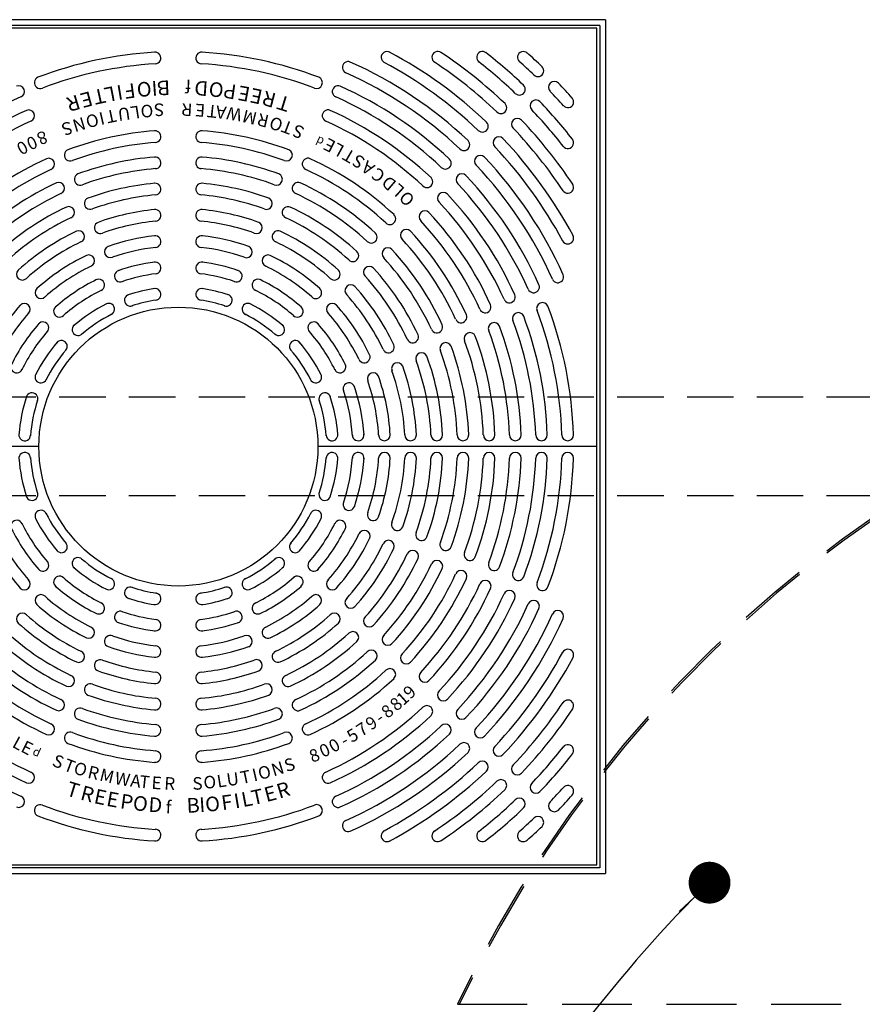
# Model space of a CAD drawing. Units: inches. Extents: x -5013 to -4309, y -528 to -118.
# Drawn here: x -4516 to -4480, y -198 to -155 of the extents above; entities that cross this region are included whole.
import ezdxf

# ---------------------------------------------------------------- set-up
doc = ezdxf.new("R2010")
doc.units = ezdxf.units.IN
doc.header["$MEASUREMENT"] = 0
doc.header["$PDMODE"] = 2
doc.header["$PDSIZE"] = 0.5
doc.linetypes.add('HIDDEN', pattern=[0.375, 0.25, -0.125])
for name, color, linetype in [('D', 132, 'Continuous'), ('FRM', 56, 'Continuous'), ('GRT', 30, 'Continuous'), ('H', 6, 'HIDDEN'), ('TRAY', 2, 'Continuous')]:
    doc.layers.add(name, color=color, linetype=linetype)
doc.styles.get("Standard").update_dxf_attribs({"font": 'romans.shx'})
doc.dimstyles.get("Standard").update_dxf_attribs({"dimscale": 20, "dimtxt": 0.12, "dimasz": 0.15, "dimexe": 0.18, "dimexo": 0.0625, "dimgap": 0.09, "dimtad": 0, "dimtih": 1, "dimtoh": 1, "dimzin": 4, "dimdsep": 46, "dimtxsty": 'Standard', "dimcen": 0, "dimclrd": 256, "dimclre": 256, "dimclrt": 110, "dimadec": 0, "dimazin": 0, "dimtfac": 1, "dimtofl": 0, "dimtmove": 0, "dimatfit": 0, "dimfxl": 1, "dimtolj": 1, "dimtzin": 0, "dimarcsym": 0})

# ---------------------------------------------------------------- blocks, each defined once
blk = doc.blocks.new('*U20')
at = {"layer": 'FRM'}
for p, q in [((18.375, 18.37), (-18.375, 18.37)), ((18.375, 18.36), (18.375, -18.37)), ((18.125, 18.12), (-18.125, 18.12)), ((18.125, 18.12), (18.125, -18.13)), ((18.125, -18.13), (-18.125, -18.13)), ((18.375, -18.38), (-18.375, -18.38))]:
    blk.add_line(p, q, dxfattribs=at)
at = {"layer": 'GRT'}
for p, q in [((-6, 0), (-18, 0)), ((18, 0), (6, 0))]:
    blk.add_line(p, q, dxfattribs=at)
blk.add_lwpolyline([(18, -18), (18, 18), (-18, 18), (-18, -18)], close=True, dxfattribs=at)
blk.add_circle((0, 0), 6, dxfattribs=at)
at = {"layer": 'GRT', "color": 195}
for centre, radius, start, end in [((0, 0), 17, 93.4013, 110.8146), ((-1, 16.72), 0.25, 272.0753, 94.7877), ((1, 16.72), 0.25, 85.2123, 267.9247), ((0, 0), 17, 69.1854, 86.5987), ((8.969, 16.75), 0.25, 60.1853, 243.46), ((0, 0), 19.25, 46.4884, 61.8548), ((11.156, 16.75), 0.25, 54.688, 237.9627), ((0, 0), 20.375, 46.4062, 56.3558), ((13.077, 16.75), 0.25, 50.3739, 233.6487), ((0, 0), 21.5, 46.3326, 52.0401), ((14.835, 16.75), 0.25, 46.823, 230.0978), ((7.3, 16.317), 0.25, 67.5, 247.5), ((0, 0), 18.125, 46.5808, 65.9192), ((0, 0), 18.75, 46.5281, 61.8551), ((0, 0), 19.875, 46.4416, 56.356), ((0, 0), 21, 46.3643, 52.0403), ((0, 0), 22.125, 46.2949, 48.4879), ((0, 0), 22.625, 46.2663, 48.4877), ((0, 0), 16.5, 93.401, 110.7635), ((0, 0), 16.5, 69.2365, 86.599), ((15.464, 16.171), 0.25, 225, 45), ((-5.945, 15.659), 0.25, 112.5, 292.5), ((5.945, 15.659), 0.25, 247.5, 67.5), ((0, 0), 17.625, 46.6256, 65.8744), ((16.171, 15.464), 0.25, 45, 225), ((-6.869, 15.277), 0.25, 292.5, 112.5), ((6.869, 15.277), 0.25, 67.5, 247.5), ((0, 0), 17, 46.6854, 65.8146), ((14.668, 15.375), 0.25, 225, 45), ((0, 0), 22.125, 41.5121, 43.7051), ((0, 0), 22.625, 41.5123, 43.7337), ((0, 0), 16.5, 114.2365, 133.2635), ((0, 0), 16.5, 46.7365, 65.7635), ((15.375, 14.668), 0.25, 45, 225), ((0, 0), 21.5, 37.9599, 43.6674), ((16.75, 14.835), 0.25, 219.9022, 43.177), ((0, 0), 15.875, 114.3049, 133.1951), ((-6.438, 14.237), 0.25, 292.5, 112.5), ((6.438, 14.237), 0.25, 67.5, 247.5), ((0, 0), 15.875, 46.8049, 65.6951), ((13.873, 14.58), 0.25, 225, 45), ((0, 0), 21, 37.9597, 43.6357), ((0, 0), 15.375, 114.3636, 133.1364), ((0, 0), 15.375, 46.8636, 65.6364), ((14.58, 13.873), 0.25, 45, 225), ((0, 0), 20.375, 33.6442, 43.5938), ((0, 0), 13.625, 94.2598, 110.3969), ((-0.999, 13.338), 0.25, 272.9414, 95.6538), ((0.999, 13.338), 0.25, 84.3462, 267.0586), ((0, 0), 13.625, 69.6031, 85.7402), ((13.077, 13.784), 0.25, 225, 45), ((0, 0), 19.875, 33.644, 43.5584), ((12.281, 12.988), 0.25, 225, 45), ((13.784, 13.077), 0.25, 45, 225), ((0, 0), 19.25, 28.1452, 43.5116), ((16.75, 13.077), 0.25, 216.3513, 39.6261), ((-4.653, 12.54), 0.25, 112.5, 292.5), ((0, 0), 13.125, 94.2593, 110.3168), ((0, 0), 13.125, 69.6832, 85.7407), ((4.653, 12.54), 0.25, 247.5, 67.5), ((0, 0), 18.75, 28.1449, 43.4719), ((0, 0), 13.625, 114.6031, 132.8969), ((-5.577, 12.157), 0.25, 292.5, 112.5), ((0, 0), 12.5, 94.6511, 110.2076), ((-0.999, 12.209), 0.25, 273.3362, 96.0486), ((0.999, 12.209), 0.25, 83.9514, 266.6638), ((0, 0), 12.5, 69.7924, 85.3489), ((5.577, 12.157), 0.25, 67.5, 247.5), ((0, 0), 13.625, 47.1031, 65.3969), ((11.485, 12.192), 0.25, 225, 45), ((12.988, 12.281), 0.25, 45, 225), ((0, 0), 18.125, 24.0808, 43.4192), ((0, 0), 13.125, 114.6832, 132.8168), ((0, 0), 12, 94.6506, 110.112), ((0, 0), 12, 69.888, 85.3494), ((0, 0), 13.125, 47.1832, 65.3168), ((0, 0), 17.625, 24.1256, 43.3744), ((-4.222, 11.499), 0.25, 112.5, 292.5), ((4.222, 11.499), 0.25, 247.5, 67.5), ((10.689, 11.396), 0.25, 225, 45), ((12.192, 11.485), 0.25, 45, 225), ((0, 0), 17, 24.1854, 43.3146), ((0, 0), 12.5, 114.7924, 132.7076), ((-5.146, 11.117), 0.25, 292.5, 112.5), ((0, 0), 11.375, 95.1217, 109.9807), ((-0.999, 11.08), 0.25, 273.8109, 96.5232), ((0.999, 11.08), 0.25, 83.4768, 266.1891), ((0, 0), 11.375, 70.0193, 84.8783), ((5.146, 11.117), 0.25, 67.5, 247.5), ((0, 0), 12.5, 47.2924, 65.2076), ((0, 0), 16.5, 24.2365, 43.2635), ((16.75, 11.156), 0.25, 212.0373, 35.312), ((0, 0), 12, 114.888, 132.612), ((-3.791, 10.459), 0.25, 112.5, 292.5), ((0, 0), 10.875, 95.121, 109.8648), ((0, 0), 10.875, 70.1352, 84.879), ((3.791, 10.459), 0.25, 247.5, 67.5), ((0, 0), 12, 47.388, 65.112), ((11.396, 10.689), 0.25, 45, 225), ((0, 0), 15.875, 24.3049, 43.1951), ((0, 0), 11.375, 115.0193, 132.4807), ((-4.715, 10.076), 0.25, 292.5, 112.5), ((0, 0), 10.25, 95.6982, 109.704), ((-0.999, 9.95), 0.25, 274.3925, 97.1048), ((0.999, 9.95), 0.25, 82.8952, 265.6075), ((0, 0), 10.25, 70.296, 84.3018), ((4.715, 10.076), 0.25, 67.5, 247.5), ((0, 0), 11.375, 47.5193, 64.9807), ((0, 0), 15.375, 24.3636, 43.1364), ((0, 0), 10.875, 115.1352, 132.3648), ((0, 0), 10.875, 47.6352, 64.8648), ((9.097, 9.804), 0.25, 225, 45), ((10.601, 9.893), 0.25, 45, 225), ((0, 0), 14.75, 24.4426, 43.0574), ((-3.36, 9.419), 0.25, 112.5, 292.5), ((0, 0), 9.75, 95.6973, 109.5605), ((0, 0), 9.75, 70.4395, 84.3027), ((3.36, 9.419), 0.25, 247.5, 67.5), ((9.804, 9.097), 0.25, 45, 225), ((0, 0), 14.25, 24.5108, 42.9892), ((0, 0), 10.25, 115.296, 132.204), ((-4.284, 9.036), 0.25, 292.5, 112.5), ((0, 0), 9.125, 96.4278, 109.3589), ((-0.999, 8.819), 0.25, 275.1284, 97.8407), ((0.999, 8.819), 0.25, 82.1593, 264.8716), ((0, 0), 9.125, 70.6411, 83.5722), ((4.284, 9.036), 0.25, 67.5, 247.5), ((0, 0), 10.25, 47.796, 64.704), ((8.301, 9.008), 0.25, 225, 45), ((0, 0), 13.125, 24.6832, 42.8168), ((0, 0), 13.625, 24.6031, 42.8969), ((16.75, 8.969), 0.25, 206.54, 29.8147), ((0, 0), 9.75, 115.4395, 132.0605), ((-2.929, 8.381), 0.25, 112.8005, 292.1995), ((0, 0), 8.625, 96.4267, 109.1766), ((0, 0), 8.625, 70.8234, 83.5733), ((2.929, 8.378), 0.25, 247.5, 67.5), ((0, 0), 9.75, 47.9395, 64.5605), ((9.008, 8.301), 0.25, 45, 225), ((0, 0), 12.5, 24.7924, 42.7076), ((0, 0), 9.125, 115.6411, 131.8589), ((-3.853, 7.995), 0.25, 292.5, 112.5), ((3.855, 7.997), 0.25, 67.8005, 247.1995), ((0, 0), 9.125, 48.1411, 64.3589), ((7.505, 8.212), 0.25, 225, 45), ((0, 0), 12, 24.888, 42.612), ((0, 0), 8.625, 115.8234, 131.6766), ((0, 0), 8, 97.3045, 108.9051), ((-0.999, 7.685), 0.25, 274.1858, 100.7373), ((0.999, 7.685), 0.25, 79.2627, 265.8142), ((0, 0), 8, 71.0949, 82.6955), ((0, 0), 8.625, 48.3234, 64.1766), ((8.212, 7.505), 0.25, 45, 225), ((0, 0), 11.375, 25.0193, 42.4807), ((-6.709, 7.416), 0.25, 135, 315), ((-3.423, 6.953), 0.25, 292.9867, 119.5381), ((-2.498, 7.336), 0.25, 105.4723, 292.0238), ((0, 0), 8, 108.6968, 108.9051), ((0, 0), 7.5, 97.3011, 108.9085), ((0, 0), 7.5, 71.0915, 82.6989), ((2.498, 7.336), 0.25, 247.9762, 74.5277), ((0, 0), 8, 71.0949, 71.3032), ((3.423, 6.953), 0.25, 60.4619, 247.0133), ((6.709, 7.416), 0.25, 225, 45), ((0, 0), 10.875, 25.1352, 42.3648), ((16.317, 7.3), 0.25, 202.5, 22.5), ((-5.913, 6.622), 0.25, 135.3005, 314.6995), ((0, 0), 8, 116.1054, 131.4051), ((0, 0), 6.875, 98.5538, 108.2932), ((-0.999, 6.549), 0.25, 275.4616, 102.0128), ((0.999, 6.549), 0.25, 77.9872, 264.5384), ((0, 0), 6.875, 71.7068, 81.4462), ((0, 0), 8, 48.5949, 63.8946), ((5.912, 6.619), 0.25, 225, 45), ((7.416, 6.709), 0.25, 45, 225), ((0, 0), 10.25, 25.296, 42.204), ((15.277, 6.869), 0.25, 202.5, 22.5), ((0, 0), 7.5, 116.1019, 131.4085), ((-2.066, 6.295), 0.25, 104.8342, 291.3854), ((2.066, 6.295), 0.25, 248.6146, 75.1658), ((0, 0), 7.5, 48.5915, 63.8981), ((0, 0), 9.75, 25.4395, 42.0605), ((14.237, 6.438), 0.25, 202.5, 22.5), ((0, 0), 9.125, 138.1411, 154.3589), ((-6.619, 5.912), 0.25, 315, 135), ((-5.115, 5.822), 0.25, 127.9723, 314.5238), ((0, 0), 6.875, 116.7198, 130.7932), ((-2.991, 5.911), 0.25, 293.6276, 120.1788), ((0, 0), 6.375, 98.5492, 108.2978), ((0, 0), 6.375, 71.7022, 81.4508), ((2.991, 5.911), 0.25, 59.8212, 246.3724), ((0, 0), 6.875, 49.2068, 63.2802), ((5.115, 5.822), 0.25, 225.4762, 52.0277), ((6.622, 5.913), 0.25, 45.3005, 224.6995), ((0, 0), 9.125, 25.6411, 41.8589), ((13.197, 6.008), 0.25, 202.5, 22.5), ((15.659, 5.945), 0.25, 22.5, 202.5), ((0, 0), 17, 1.6854, 20.8146), ((0, 0), 8.625, 138.3234, 154.1766), ((0, 0), 6.375, 116.7152, 130.7978), ((0, 0), 6.375, 49.2022, 63.2848), ((0, 0), 8.625, 25.8234, 41.6766), ((12.157, 5.577), 0.25, 202.5, 22.5), ((14.62, 5.514), 0.25, 22.5, 202.5), ((0, 0), 15.875, 1.8049, 20.6951), ((0, 0), 16.5, 1.7365, 20.7635), ((0, 0), 8, 138.6052, 153.9051), ((-5.823, 5.114), 0.25, 315.4865, 142.0379), ((-4.318, 5.025), 0.25, 127.3342, 313.8854), ((4.318, 5.025), 0.25, 226.1146, 52.6658), ((5.823, 5.114), 0.25, 37.9621, 224.5135), ((0, 0), 8, 26.0949, 41.3948), ((11.117, 5.146), 0.25, 202.5, 22.5), ((13.58, 5.084), 0.25, 22.5, 202.5), ((0, 0), 14.75, 1.9426, 20.5574), ((0, 0), 15.375, 1.8636, 20.6364), ((0, 0), 7.5, 138.6018, 153.9085), ((0, 0), 7.5, 26.0915, 41.3982), ((10.076, 4.715), 0.25, 202.5, 22.5), ((12.54, 4.653), 0.25, 22.5, 202.5), ((0, 0), 13.625, 2.1031, 20.3969), ((0, 0), 14.25, 2.0108, 20.4892), ((0, 0), 6.875, 139.2194, 153.2932), ((-5.026, 4.317), 0.25, 316.1272, 142.6784), ((5.026, 4.317), 0.25, 37.3216, 223.8728), ((0, 0), 6.875, 26.7068, 40.7806), ((9.036, 4.284), 0.25, 202.5, 22.5), ((11.499, 4.222), 0.25, 22.5, 202.5), ((0, 0), 12.5, 2.2924, 20.2076), ((0, 0), 13.125, 2.1832, 20.3168), ((0, 0), 6.375, 139.2147, 153.2978), ((0, 0), 6.375, 26.7022, 40.7853), ((7.995, 3.853), 0.25, 202.5, 22.5), ((10.459, 3.791), 0.25, 22.5, 202.5), ((0, 0), 11.375, 2.5193, 19.9807), ((0, 0), 12, 2.388, 20.112), ((-6.954, 3.422), 0.25, 150.4723, 337.0238), ((6.954, 3.422), 0.25, 202.9762, 29.5277), ((9.419, 3.36), 0.25, 22.5, 202.5), ((0, 0), 10.25, 2.796, 19.704), ((0, 0), 10.875, 2.6352, 19.8648), ((-5.912, 2.99), 0.25, 149.8342, 336.3854), ((5.912, 2.99), 0.25, 203.6146, 30.1658), ((8.381, 2.929), 0.25, 22.8005, 202.1995), ((0, 0), 9.125, 3.1411, 19.3589), ((0, 0), 9.75, 2.9395, 19.5605), ((7.337, 2.496), 0.25, 15.4618, 202.0132), ((0, 0), 8, 3.5949, 18.8945), ((0, 0), 8.625, 3.3234, 19.1766), ((0, 0), 6.875, 161.7201, 175.7932), ((-6.295, 2.065), 0.25, 338.6279, 165.1791), ((6.295, 2.065), 0.25, 14.8209, 201.3721), ((0, 0), 6.875, 4.2068, 18.2799), ((0, 0), 7.5, 3.5915, 18.8979), ((0, 0), 6.375, 161.7154, 175.7978), ((0, 0), 6.375, 4.2022, 18.2846), ((-6.606, 0.5), 0.25, 172.3342, 358.8854), ((6.606, 0.5), 0.25, 181.1146, 7.6658), ((7.734, 0.5), 0.25, 180.4762, 7.0277), ((8.861, 0.5), 0.25, 180, 360), ((9.987, 0.5), 0.25, 180, 0), ((11.114, 0.5), 0.25, 180, 0), ((12.24, 0.5), 0.25, 180, 0), ((13.366, 0.5), 0.25, 180, 360), ((14.491, 0.5), 0.25, 180, 0), ((15.617, 0.5), 0.25, 180, 0), ((16.743, 0.5), 0.25, 180, 360), ((-6.606, -0.5), 0.25, 1.1146, 187.6658), ((6.606, -0.5), 0.25, 352.3342, 178.8854), ((7.734, -0.5), 0.25, 352.9723, 179.5238), ((8.864, -0.501), 0.25, 0.3005, 179.6995), ((9.987, -0.5), 0.25, 0, 180), ((11.114, -0.5), 0.25, 0, 180), ((12.24, -0.5), 0.25, 0, 180), ((13.366, -0.5), 0.25, 0, 180), ((14.491, -0.5), 0.25, 0, 180), ((15.617, -0.5), 0.25, 0, 180), ((16.743, -0.5), 0.25, 0, 180), ((0, 0), 6.875, 184.2068, 198.2799), ((0, 0), 6.375, 184.2022, 198.2846), ((0, 0), 6.375, 341.7154, 355.7978), ((0, 0), 6.875, 341.7201, 355.7932), ((0, 0), 7.5, 341.1021, 356.4085), ((0, 0), 8, 341.1055, 356.4051), ((0, 0), 8.625, 340.8234, 356.6766), ((0, 0), 9.125, 340.6411, 356.8589), ((0, 0), 9.75, 340.4395, 357.0605), ((0, 0), 10.25, 340.296, 357.204), ((0, 0), 10.875, 340.1352, 357.3648), ((0, 0), 11.375, 340.0193, 357.4807), ((0, 0), 12, 339.888, 357.612), ((0, 0), 12.5, 339.7924, 357.7076), ((0, 0), 13.125, 339.6832, 357.8168), ((0, 0), 13.625, 339.6031, 357.8969), ((0, 0), 14.25, 339.5108, 357.9892), ((0, 0), 14.75, 339.4426, 358.0574), ((0, 0), 15.375, 339.3636, 358.1364), ((0, 0), 15.875, 339.3049, 358.1951), ((0, 0), 16.5, 339.2365, 358.2635), ((0, 0), 17, 339.1854, 358.3146), ((-6.295, -2.065), 0.25, 194.8209, 21.3721), ((6.295, -2.065), 0.25, 158.6279, 345.1791), ((7.337, -2.496), 0.25, 157.9868, 344.5382), ((-5.912, -2.99), 0.25, 23.6146, 210.1658), ((0, 0), 6.375, 206.7022, 220.7853), ((0, 0), 6.375, 319.2147, 333.2978), ((5.912, -2.99), 0.25, 329.8342, 156.3854), ((8.378, -2.929), 0.25, 157.5, 337.5), ((-6.954, -3.422), 0.25, 22.9762, 209.5277), ((0, 0), 7.5, 206.0915, 221.3982), ((0, 0), 6.875, 206.7068, 220.7806), ((0, 0), 6.875, 319.2194, 333.2932), ((0, 0), 7.5, 318.6018, 333.9085), ((6.954, -3.422), 0.25, 330.4723, 157.0238), ((9.419, -3.36), 0.25, 157.5, 337.5), ((0, 0), 8.625, 205.8234, 221.6766), ((0, 0), 8, 206.0949, 221.3948), ((0, 0), 8, 318.6052, 333.9051), ((0, 0), 8.625, 318.3234, 334.1766), ((7.997, -3.855), 0.25, 337.8005, 157.1995), ((10.459, -3.791), 0.25, 157.5, 337.5), ((0, 0), 9.125, 205.6411, 221.8589), ((-5.026, -4.317), 0.25, 217.3216, 43.8728), ((5.026, -4.317), 0.25, 136.1272, 322.6784), ((0, 0), 9.125, 318.1411, 334.3589), ((0, 0), 9.75, 317.9395, 334.5605), ((9.036, -4.284), 0.25, 337.5, 157.5), ((11.499, -4.222), 0.25, 157.5, 337.5), ((0, 0), 10.25, 317.796, 334.704), ((0, 0), 10.875, 317.6352, 334.8648), ((10.076, -4.715), 0.25, 337.5, 157.5), ((12.54, -4.653), 0.25, 157.5, 337.5), ((-5.823, -5.114), 0.25, 217.9621, 44.5135), ((-4.318, -5.025), 0.25, 46.1146, 232.6658), ((0, 0), 6.375, 229.2022, 243.2848), ((0, 0), 6.375, 296.7152, 310.7978), ((4.318, -5.025), 0.25, 307.3342, 133.8854), ((5.823, -5.114), 0.25, 135.4865, 322.0379), ((0, 0), 11.375, 317.5193, 334.9807), ((0, 0), 12, 317.388, 335.112), ((11.117, -5.146), 0.25, 337.5, 157.5), ((13.58, -5.084), 0.25, 157.5, 337.5), ((0, 0), 6.875, 229.2068, 243.2802), ((0, 0), 6.875, 296.7198, 310.7932), ((0, 0), 12.5, 317.2924, 335.2076), ((0, 0), 13.125, 317.1832, 335.3168), ((12.157, -5.577), 0.25, 337.5, 157.5), ((14.62, -5.514), 0.25, 157.5, 337.5), ((-6.622, -5.913), 0.25, 225.3005, 44.6995), ((-5.115, -5.822), 0.25, 45.4762, 232.0277), ((0, 0), 7.5, 228.5915, 243.8981), ((-2.991, -5.911), 0.25, 239.8212, 66.3724), ((2.991, -5.911), 0.25, 113.6276, 300.1788), ((0, 0), 7.5, 296.1019, 311.4085), ((5.115, -5.822), 0.25, 307.9723, 134.5238), ((6.619, -5.912), 0.25, 135, 315), ((0, 0), 13.625, 317.1031, 335.3969), ((0, 0), 14.25, 317.0108, 335.4892), ((13.197, -6.008), 0.25, 337.5, 157.5), ((15.659, -5.945), 0.25, 157.5, 337.5), ((0, 0), 8, 228.5949, 243.8946), ((-2.066, -6.295), 0.25, 68.6146, 255.1658), ((0, 0), 6.375, 251.7022, 261.4508), ((-0.999, -6.549), 0.25, 257.9872, 84.5384), ((0.999, -6.549), 0.25, 95.4616, 282.0128), ((0, 0), 6.375, 278.5492, 288.2978), ((2.066, -6.295), 0.25, 284.8342, 111.3854), ((0, 0), 8, 296.1054, 311.4051), ((0, 0), 14.75, 316.9426, 335.5574), ((0, 0), 15.375, 316.8636, 335.6364), ((14.237, -6.438), 0.25, 337.5, 157.5), ((-5.912, -6.619), 0.25, 45, 225), ((0, 0), 8.625, 228.3234, 244.1766), ((-3.423, -6.953), 0.25, 240.4619, 67.0133), ((0, 0), 6.875, 251.7068, 261.4462), ((0, 0), 6.875, 278.5538, 288.2932), ((3.423, -6.953), 0.25, 112.9867, 299.5381), ((0, 0), 8.625, 295.8234, 311.6766), ((5.913, -6.622), 0.25, 315.3005, 134.6995), ((7.416, -6.709), 0.25, 135, 315), ((0, 0), 15.875, 316.8049, 335.6951), ((0, 0), 16.5, 316.7365, 335.7635), ((15.277, -6.869), 0.25, 337.5, 157.5), ((-6.709, -7.416), 0.25, 45, 225), ((0, 0), 9.125, 228.1411, 244.3589), ((-2.498, -7.336), 0.25, 67.9762, 254.5277), ((0, 0), 7.5, 251.0915, 262.6989), ((0, 0), 7.5, 277.3011, 288.9085), ((2.498, -7.336), 0.25, 285.4723, 112.0238), ((0, 0), 9.125, 295.6411, 311.8589), ((6.709, -7.416), 0.25, 315, 135), ((0, 0), 17, 316.6854, 335.8146), ((16.317, -7.3), 0.25, 337.5, 157.5), ((0, 0), 10.25, 227.796, 244.704), ((0, 0), 9.75, 227.9395, 244.5605), ((0, 0), 8, 251.0949, 251.3032), ((0, 0), 8, 251.0949, 262.6955), ((-0.999, -7.685), 0.25, 259.2627, 85.8142), ((0.999, -7.685), 0.25, 94.1858, 280.7373), ((0, 0), 8, 277.3045, 288.9051), ((0, 0), 8, 288.6968, 288.9051), ((0, 0), 9.75, 295.4395, 312.0605), ((0, 0), 10.25, 295.296, 312.204), ((8.212, -7.505), 0.25, 135, 315), ((0, 0), 17.625, 316.6256, 335.8744), ((0, 0), 18.125, 316.5808, 335.9192), ((0, 0), 10.875, 227.6352, 244.8648), ((-3.855, -7.997), 0.25, 247.8005, 67.1995), ((3.853, -7.995), 0.25, 112.5, 292.5), ((0, 0), 10.875, 295.1352, 312.3648), ((7.505, -8.212), 0.25, 315, 135), ((0, 0), 11.375, 227.5193, 244.9807), ((-2.929, -8.378), 0.25, 67.5, 247.5), ((0, 0), 8.625, 250.8234, 263.5733), ((0, 0), 8.625, 276.4267, 289.1766), ((2.929, -8.381), 0.25, 292.8005, 112.1995), ((0, 0), 11.375, 295.0193, 312.4807), ((9.008, -8.301), 0.25, 135, 315), ((0, 0), 12, 227.388, 245.112), ((-4.284, -9.036), 0.25, 247.5, 67.5), ((0, 0), 9.125, 250.6411, 263.5722), ((-0.999, -8.819), 0.25, 262.1593, 84.8716), ((0.999, -8.819), 0.25, 95.1284, 277.8407), ((0, 0), 9.125, 276.4278, 289.3589), ((4.284, -9.036), 0.25, 112.5, 292.5), ((0, 0), 12, 294.888, 312.612), ((8.301, -9.008), 0.25, 315, 135), ((0, 0), 18.75, 316.5281, 331.8551), ((16.75, -8.969), 0.25, 330.1853, 153.46), ((0, 0), 12.5, 227.2924, 245.2076), ((-3.36, -9.419), 0.25, 67.5, 247.5), ((0, 0), 9.75, 250.4395, 264.3027), ((0, 0), 9.75, 275.6973, 289.5605), ((3.36, -9.419), 0.25, 292.5, 112.5), ((0, 0), 12.5, 294.7924, 312.7076), ((9.804, -9.097), 0.25, 135, 315), ((0, 0), 19.25, 316.4884, 331.8548), ((0, 0), 13.125, 227.1832, 245.3168), ((0, 0), 10.25, 250.296, 264.3018), ((-0.999, -9.95), 0.25, 262.8952, 85.6075), ((0.999, -9.95), 0.25, 94.3925, 277.1048), ((0, 0), 10.25, 275.6982, 289.704), ((0, 0), 13.125, 294.6832, 312.8168), ((9.097, -9.804), 0.25, 315, 135), ((10.601, -9.893), 0.25, 135, 315), ((0, 0), 13.625, 227.1031, 245.3969), ((-4.715, -10.076), 0.25, 247.5, 67.5), ((4.715, -10.076), 0.25, 112.5, 292.5), ((0, 0), 13.625, 294.6031, 312.8969), ((-3.791, -10.459), 0.25, 67.5, 247.5), ((0, 0), 10.875, 250.1352, 264.879), ((0, 0), 10.875, 275.121, 289.8648), ((3.791, -10.459), 0.25, 292.5, 112.5), ((11.396, -10.689), 0.25, 135, 315), ((-5.146, -11.117), 0.25, 247.5, 67.5), ((0, 0), 11.375, 250.0193, 264.8783), ((-0.999, -11.08), 0.25, 263.4768, 86.1891), ((0.999, -11.08), 0.25, 93.8109, 276.5232), ((0, 0), 11.375, 275.1217, 289.9807), ((5.146, -11.117), 0.25, 112.5, 292.5), ((0, 0), 19.875, 316.4416, 326.356), ((16.75, -11.156), 0.25, 324.688, 147.9627), ((0, 0), 15.375, 226.8636, 245.6364), ((-4.222, -11.499), 0.25, 67.5, 247.5), ((0, 0), 12, 249.888, 265.3494), ((0, 0), 12, 274.6506, 290.112), ((4.222, -11.499), 0.25, 292.5, 112.5), ((0, 0), 15.375, 294.3636, 313.1364), ((10.689, -11.396), 0.25, 315, 135), ((12.192, -11.485), 0.25, 135, 315), ((0, 0), 20.375, 316.4062, 326.3558), ((0, 0), 15.875, 226.8049, 245.6951), ((0, 0), 12.5, 249.7924, 265.3489), ((0, 0), 12.5, 274.6511, 290.2076), ((0, 0), 15.875, 294.3049, 313.1951), ((0, 0), 16.5, 226.7365, 245.7635), ((-5.577, -12.157), 0.25, 247.5, 67.5), ((-0.999, -12.209), 0.25, 263.9514, 86.6638), ((0.999, -12.209), 0.25, 93.3362, 276.0486), ((5.577, -12.157), 0.25, 112.5, 292.5), ((0, 0), 16.5, 294.2365, 313.2635), ((11.485, -12.192), 0.25, 315, 135), ((12.988, -12.281), 0.25, 135, 315), ((-4.653, -12.54), 0.25, 67.5, 247.5), ((0, 0), 13.125, 249.6832, 265.7407), ((0, 0), 13.125, 274.2593, 290.3168), ((4.653, -12.54), 0.25, 292.5, 112.5), ((0, 0), 17, 294.1854, 313.3146), ((0, 0), 13.625, 249.6031, 265.7402), ((-0.999, -13.338), 0.25, 264.3462, 87.0586), ((0.999, -13.338), 0.25, 92.9414, 275.6538), ((0, 0), 13.625, 274.2598, 290.3969), ((0, 0), 17.625, 294.1256, 313.3744), ((12.281, -12.988), 0.25, 315, 135), ((13.784, -13.077), 0.25, 135, 315), ((0, 0), 21, 316.3643, 322.0403), ((16.75, -13.077), 0.25, 320.3739, 143.6487), ((0, 0), 18.125, 294.0808, 313.4192), ((13.077, -13.784), 0.25, 315, 135), ((0, 0), 21.5, 316.3326, 322.0401), ((0, 0), 18.75, 298.1449, 313.4719), ((0, 0), 19.25, 298.1452, 313.5116), ((14.58, -13.873), 0.25, 135, 315), ((-6.438, -14.237), 0.25, 247.5, 67.5), ((6.438, -14.237), 0.25, 112.5, 292.5), ((0, 0), 19.875, 303.644, 313.5584), ((13.873, -14.58), 0.25, 315, 135), ((0, 0), 20.375, 303.6442, 313.5938), ((15.375, -14.668), 0.25, 135, 315), ((0, 0), 22.125, 316.2949, 318.4879), ((16.75, -14.835), 0.25, 316.823, 140.0978), ((-6.869, -15.277), 0.25, 247.5, 67.5), ((6.869, -15.277), 0.25, 112.5, 292.5), ((0, 0), 21, 307.9597, 313.6357), ((14.668, -15.375), 0.25, 315, 135), ((0, 0), 22.625, 316.2663, 318.4877), ((-5.945, -15.659), 0.25, 67.5, 247.5), ((0, 0), 16.5, 249.2365, 266.599), ((0, 0), 16.5, 273.401, 290.7635), ((5.945, -15.659), 0.25, 292.5, 112.5), ((0, 0), 21.5, 307.9599, 313.6674), ((16.171, -15.464), 0.25, 135, 315), ((0, 0), 17, 249.1854, 266.5987), ((0, 0), 17, 273.4013, 290.8146), ((7.3, -16.317), 0.25, 112.5, 292.5), ((0, 0), 22.125, 311.5121, 313.7051), ((15.464, -16.171), 0.25, 315, 135), ((-1, -16.72), 0.25, 265.2123, 87.9247), ((1, -16.72), 0.25, 92.0753, 274.7877), ((0, 0), 22.625, 311.5123, 313.7337), ((8.969, -16.75), 0.25, 116.54, 299.8147), ((11.156, -16.75), 0.25, 122.0373, 305.312), ((13.077, -16.75), 0.25, 126.3513, 309.6261), ((14.835, -16.75), 0.25, 129.9022, 313.177)]:
    blk.add_arc(centre, radius, start, end, dxfattribs=at)
at = {"layer": 'GRT', "color": 195, "attachment_point": 2}
for s, insert, char_height, width, rotation in [('{\\fArial|b0|i0|c0|p34;O}', (-1.44, 15.063), 0.6305, 0.65705, 185.4619), ('{\\fArial|b0|i0|c0|p34;I}', (-1.003, 15.099), 0.6305, 0.65705, 183.8008), ('{\\fArial|b0|i0|c0|p34;B}', (-0.624, 15.119), 0.6305, 0.65705, 182.3625), ('{\\fCommercialPi BT|b0|i0|c2|p18;f}', (0.415, 15.248), 0.54042, 0.65705, 178.4522), ('{\\fArial|b0|i0|c0|p34;D}', (0.965, 15.101), 0.6305, 0.65705, 176.3437), ('{\\fArial|b0|i0|c0|p34;O}', (1.597, 15.047), 0.6305, 0.65705, 173.9411), ('{\\fArial|b0|i0|c0|p34;E}', (-3.871, 14.628), 0.6305, 0.65705, 194.8239), ('{\\fArial|b0|i0|c0|p34;T}', (-3.325, 14.762), 0.6305, 0.65705, 192.1661), ('{\\fArial|b0|i0|c0|p34;L}', (-2.886, 14.854), 0.6305, 0.65705, 190.9967), ('{\\fArial|b0|i0|c0|p34;I}', (-2.468, 14.929), 0.6305, 0.65705, 189.3887), ('{\\fArial|b0|i0|c0|p34;F}', (-2.041, 14.994), 0.6305, 0.56393, 187.752), ('{\\fArial|b0|i0|c0|p34;P}', (2.171, 14.975), 0.6305, 0.70773, 171.7514), ('{\\fArial|b0|i0|c0|p34;E}', (2.764, 14.877), 0.6305, 0.65705, 169.4738), ('{\\fArial|b0|i0|c0|p34;E}', (3.285, 14.771), 0.6305, 0.65705, 167.9116), ('{\\fArial|b0|i0|c0|p34;R}', (3.828, 14.64), 0.6305, 0.65705, 165.346), ('{\\fArial|b0|i0|c0|p34;R}', (-4.418, 14.473), 0.6305, 0.61516, 196.9749), ('{\\fArial|b0|i0|c0|p34;T}', (4.436, 14.467), 0.6305, 0.65705, 162.9516), ('{\\fArial|b0|i0|c0|p34;T}', (-2.831, 13.951), 0.54042, 0.95068, 191.7595), ('{\\fArial|b0|i0|c0|p34;U}', (-2.3, 14.042), 0.54042, 0.95068, 187.6902), ('{\\fArial|b0|i0|c0|p34;L}', (-1.814, 14.115), 0.54042, 0.95068, 188.9526), ('{\\fArial|b0|i0|c0|p34;O}', (-1.335, 14.168), 0.54042, 0.95068, 183.4515), ('{\\fArial|b0|i0|c0|p34;S}', (-0.816, 14.223), 0.54042, 0.95068, 181.4499), ('{\\fArial|b0|i0|c0|p34;R}', (0.356, 14.227), 0.54042, 0.95068, 176.8995), ('{\\fArial|b0|i0|c0|p34;E}', (0.917, 14.202), 0.54042, 0.95068, 175.9248), ('{\\fArial|b0|i0|c0|p34;T}', (1.425, 14.16), 0.54042, 0.95068, 173.8719), ('{\\fArial|b0|i0|c0|p34;A}', (1.801, 14.117), 0.54042, 0.95068, 172.6344), ('{\\fArial|b0|i0|c0|p34;W}', (2.356, 14.039), 0.54042, 0.95068, 170.7606), ('{\\fArial|b0|i0|c0|p34;M}', (3.004, 13.909), 0.54042, 0.95068, 166.2023), ('{\\fArial|b0|i0|c0|p34;N}', (-4.191, 13.6), 0.54042, 0.95068, 196.7442), ('{\\fArial|b0|i0|c0|p34;O}', (-3.635, 13.759), 0.54042, 0.95068, 194.4179), ('{\\fArial|b0|i0|c0|p34;I}', (-3.23, 13.86), 0.54042, 1.17609, 193.0252), ('{\\fArial|b0|i0|c0|p34;R}', (3.587, 13.772), 0.54042, 0.95068, 167.032), ('{\\fArial|b0|i0|c0|p34;O}', (4.117, 13.623), 0.54042, 0.95068, 161.2514), ('{\\fArial|b0|i0|c0|p34;T}', (4.583, 13.488), 0.54042, 0.95068, 159.3984), ('{\\fArial|b0|i0|c0|p34;8}', (-5.749, 13.035), 0.54042, 0.95068, 201.9643), ('{\\fArial|b0|i0|c0|p34;S}', (-4.698, 13.433), 0.54042, 0.95068, 197.6091), ('{\\fArial|b0|i0|c0|p34;S}', (5.06, 13.301), 0.54042, 0.95068, 157.505), ('{\\fArial|b0|i0|c0|p34;0}', (-6.575, 12.621), 0.54042, 0.95068, 209.1463), ('{\\fArial|b0|i0|c0|p34;0}', (-6.183, 12.818), 0.54042, 0.95068, 203.8173), ('{\\fCommercialPi BT|b0|i0|c2|p18;d}', (6.011, 12.974), 0.3649, 0.95068, 155.2714), ('{\\fArial|b0|i0|c0|p34;E}', (6.38, 12.721), 0.54042, 0.95068, 152.9818), ('{\\fArial|b0|i0|c0|p34;L}', (6.751, 12.528), 0.54042, 0.95068, 151.2967), ('{\\fArial|b0|i0|c0|p34;T}', (7.196, 12.278), 0.54042, 0.95068, 149.533), ('{\\fArial|b0|i0|c0|p34;S}', (7.606, 12.033), 0.54042, 0.95068, 147.9915), ('{\\fArial|b0|i0|c0|p34;A}', (7.993, 11.773), 0.54042, 0.95068, 144.216), ('{\\fArial|b0|i0|c0|p34;C}', (8.443, 11.456), 0.54042, 0.95068, 145.2396), ('{\\fArial|b0|i0|c0|p34;D}', (8.88, 11.121), 0.54042, 0.95068, 139.459), ('{\\fArial|b0|i0|c0|p34;L}', (9.263, 10.823), 0.54042, 0.95068, 137.6059), ('{\\fArial|b0|i0|c0|p34;O}', (9.637, 10.472), 0.54042, 0.95068, 135.7126), ('{\\fArial|b0|i0|c0|p34;9}', (9.758, -10.359), 0.54042, 0.95068, 42.9074), ('{\\fArial|b0|i0|c0|p34;8}', (9.186, -10.869), 0.54042, 1.14081, 40.1086), ('{\\fArial|b0|i0|c0|p34;1}', (9.463, -10.634), 0.54042, 0.95068, 41.9517), ('{\\fArial|b0|i0|c0|p34;8}', (8.819, -11.175), 0.54042, 0.95068, 38.5672), ('{\\fArial|b0|i0|c0|p34;7}', (7.753, -11.934), 0.54042, 0.95068, 32.9148), ('{\\fArial|b0|i0|c0|p34;9}', (8.146, -11.669), 0.54042, 0.95068, 34.5362), ('{\\fArial|b0|i0|c0|p34;-}', (8.488, -11.421), 0.54042, 0.95068, 35.0088), ('{\\fArial|b0|i0|c0|p34;5}', (7.35, -12.191), 0.54042, 0.95068, 31.3733), ('{\\fArial|b0|i0|c0|p34;L}', (-6.751, -12.528), 0.54042, 0.95068, 331.2967), ('{\\fArial|b0|i0|c0|p34;E}', (-6.38, -12.721), 0.54042, 0.95068, 332.9818), ('{\\fArial|b0|i0|c0|p34;0}', (6.575, -12.621), 0.54042, 0.95068, 29.1463), ('{\\fArial|b0|i0|c0|p34;-}', (7.005, -12.386), 0.54042, 0.95068, 27.8819), ('{\\fCommercialPi BT|b0|i0|c2|p18;d}', (-6.011, -12.974), 0.3649, 0.95068, 335.2714), ('{\\fArial|b0|i0|c0|p34;8}', (5.749, -13.035), 0.54042, 0.95068, 21.9643), ('{\\fArial|b0|i0|c0|p34;0}', (6.183, -12.818), 0.54042, 0.95068, 23.8173), ('{\\fArial|b0|i0|c0|p34;S}', (-5.06, -13.301), 0.54042, 0.95068, 337.505), ('{\\fArial|b0|i0|c0|p34;T}', (-4.583, -13.488), 0.54042, 0.95068, 339.3984), ('{\\fArial|b0|i0|c0|p34;N}', (4.191, -13.6), 0.54042, 0.95068, 16.7442), ('{\\fArial|b0|i0|c0|p34;S}', (4.698, -13.433), 0.54042, 0.95068, 17.6091), ('{\\fArial|b0|i0|c0|p34;O}', (-4.117, -13.623), 0.54042, 0.95068, 341.2514), ('{\\fArial|b0|i0|c0|p34;R}', (-3.587, -13.772), 0.54042, 0.95068, 347.032), ('{\\fArial|b0|i0|c0|p34;M}', (-3.004, -13.909), 0.54042, 0.95068, 346.2023), ('{\\fArial|b0|i0|c0|p34;T}', (2.831, -13.951), 0.54042, 0.95068, 11.7595), ('{\\fArial|b0|i0|c0|p34;I}', (3.23, -13.86), 0.54042, 1.17609, 13.0252), ('{\\fArial|b0|i0|c0|p34;O}', (3.635, -13.759), 0.54042, 0.95068, 14.4179), ('{\\fArial|b0|i0|c0|p34;T}', (-4.436, -14.467), 0.6305, 0.65705, 342.9516), ('{\\fArial|b0|i0|c0|p34;W}', (-2.356, -14.039), 0.54042, 0.95068, 350.7606), ('{\\fArial|b0|i0|c0|p34;A}', (-1.801, -14.117), 0.54042, 0.95068, 352.6344), ('{\\fArial|b0|i0|c0|p34;T}', (-1.425, -14.16), 0.54042, 0.95068, 353.8719), ('{\\fArial|b0|i0|c0|p34;E}', (-0.917, -14.202), 0.54042, 0.95068, 355.9248), ('{\\fArial|b0|i0|c0|p34;R}', (-0.356, -14.227), 0.54042, 0.95068, 356.8995), ('{\\fArial|b0|i0|c0|p34;S}', (0.816, -14.223), 0.54042, 0.95068, 1.4499), ('{\\fArial|b0|i0|c0|p34;O}', (1.335, -14.168), 0.54042, 0.95068, 3.4515), ('{\\fArial|b0|i0|c0|p34;L}', (1.814, -14.115), 0.54042, 0.95068, 8.9526), ('{\\fArial|b0|i0|c0|p34;U}', (2.3, -14.042), 0.54042, 0.95068, 7.6902), ('{\\fArial|b0|i0|c0|p34;R}', (-3.828, -14.64), 0.6305, 0.65705, 345.346), ('{\\fArial|b0|i0|c0|p34;E}', (-3.285, -14.771), 0.6305, 0.65705, 347.9116), ('{\\fArial|b0|i0|c0|p34;T}', (3.325, -14.762), 0.6305, 0.65705, 12.1661), ('{\\fArial|b0|i0|c0|p34;E}', (3.871, -14.628), 0.6305, 0.65705, 14.8239), ('{\\fArial|b0|i0|c0|p34;R}', (4.418, -14.473), 0.6305, 0.61516, 16.9749), ('{\\fArial|b0|i0|c0|p34;E}', (-2.764, -14.877), 0.6305, 0.65705, 349.4738), ('{\\fArial|b0|i0|c0|p34;P}', (-2.171, -14.975), 0.6305, 0.70773, 351.7514), ('{\\fArial|b0|i0|c0|p34;O}', (-1.597, -15.047), 0.6305, 0.65705, 353.9411), ('{\\fArial|b0|i0|c0|p34;D}', (-0.965, -15.101), 0.6305, 0.65705, 356.3437), ('{\\fCommercialPi BT|b0|i0|c2|p18;f}', (-0.415, -15.248), 0.54042, 0.65705, 358.4522), ('{\\fArial|b0|i0|c0|p34;B}', (0.624, -15.119), 0.6305, 0.65705, 2.3625), ('{\\fArial|b0|i0|c0|p34;I}', (1.003, -15.099), 0.6305, 0.65705, 3.8008), ('{\\fArial|b0|i0|c0|p34;O}', (1.44, -15.063), 0.6305, 0.65705, 5.4619), ('{\\fArial|b0|i0|c0|p34;F}', (2.041, -14.994), 0.6305, 0.56393, 7.752), ('{\\fArial|b0|i0|c0|p34;I}', (2.468, -14.929), 0.6305, 0.65705, 9.3887), ('{\\fArial|b0|i0|c0|p34;L}', (2.886, -14.854), 0.6305, 0.65705, 10.9967)]:
    blk.add_mtext(s, dxfattribs=dict(at, insert=insert, char_height=char_height, width=width, rotation=rotation))
blk = doc.blocks.new('*D28')
at = {"layer": 'D', "linetype": 'ByBlock', "lineweight": -2, "transparency": 16777216}
for p, q in [((-4449.588, -199.07), (-4449.588, -245.611)), ((-4497.588, -211.07), (-4497.588, -245.611)), ((-4494.588, -242.011), (-4481.045, -242.011)), ((-4452.588, -242.011), (-4466.131, -242.011))]:
    blk.add_line(p, q, dxfattribs=at)
at = {"layer": 'D', "transparency": 16777216}
for points in [[(-4494.588, -241.511), (-4494.588, -242.511), (-4497.588, -242.011)], [(-4452.588, -241.511), (-4452.588, -242.511), (-4449.588, -242.011)]]:
    blk.add_solid(points, dxfattribs=at)
at = {"layer": 'Defpoints', "color": 0, "transparency": 16777216}
for p in [(-4449.588, -197.82), (-4497.588, -209.82), (-4449.588, -242.011)]:
    blk.add_point(p, dxfattribs=at)
at = {"layer": 'D', "color": 110, "transparency": 16777216, "insert": (-4473.588, -242.011), "char_height": 2.4, "attachment_point": 5}
blk.add_mtext('\\A1;48.00"', dxfattribs=at)
blk = doc.blocks.new('*U45')
at = {"layer": 'H', "ltscale": 12}
blk.add_line((-48, 0), (-24, 0), dxfattribs=at)
for radius, end in [(53.338, 154.494), (53.262, 154.4557)]:
    blk.add_arc((0.139, -22.967), radius, 90.1499, end, dxfattribs=at)

msp = doc.modelspace()

# ---------------------------------------------------------------- linework, layer by layer
at = {"layer": 'H', "ltscale": 8}
for p, q in [((-4476.713, -171.695), (-4539.588, -171.695)), ((-4476.713, -175.945), (-4539.588, -175.945))]:
    msp.add_line(p, q, dxfattribs=at)

# ---------------------------------------------------------------- block references
at = {"layer": 'GRT'}
msp.add_blockref('*U20', (-4509.588, -173.82), dxfattribs=at)
at = {"layer": 'TRAY'}
msp.add_blockref('*U45', (-4449.588, -197.82), dxfattribs=at)

# ---------------------------------------------------------------- dimensions: what is measured, and where the dimension line sits
at = {"layer": 'D'}
dim = msp.add_linear_dim(base=(-4449.588, -242.011), p1=(-4497.588, -209.82), p2=(-4449.588, -197.82), dimstyle='Standard', override={"dimpost": '"', "dimarcsym": 1}, dxfattribs=at)
dim.commit()
dim.dimension.update_dxf_attribs({"geometry": '*D28', "text_midpoint": (-4473.588, -242.011)})

# ---------------------------------------------------------------- leaders
at = {"layer": 'D', "path_type": 1}
msp.add_leader([(-4486.743, -192.586), (-4510.072, -214.63), (-4513.468, -215.121), (-4515.757, -215.086)], dimstyle='Standard', override={"dimasz": 0.09, "dimgap": 0.09, "dimtad": 0, "dimpost": '"', "dimldrblk": 'Dot'}, dxfattribs=at)

doc.saveas('drawing.dxf')
